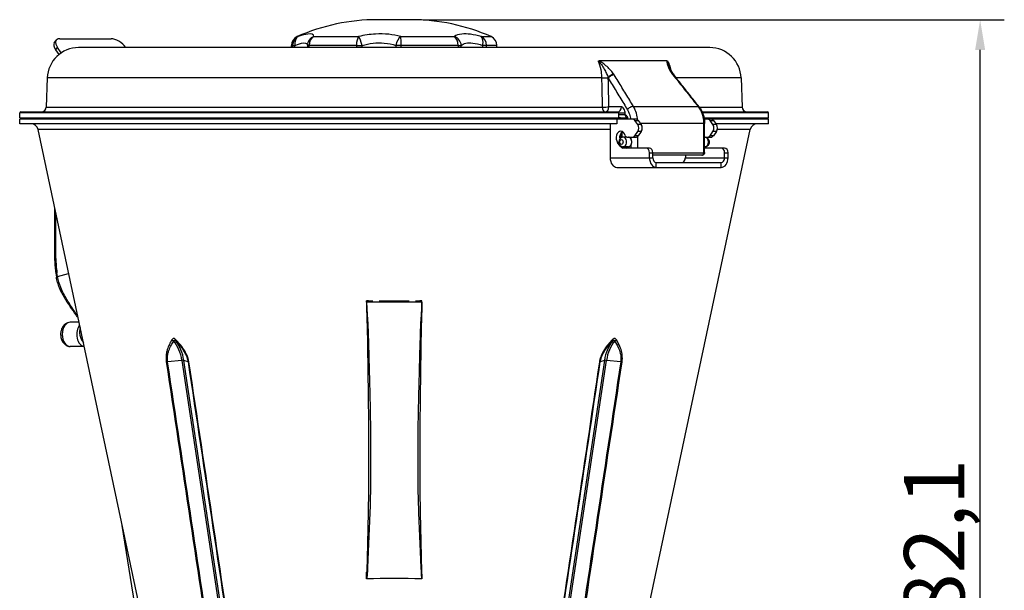
# Model space of a CAD drawing. Units: millimetres. Extents: x 474 to 1762, y 904 to 2844.
# Drawn here: x 1355 to 1762, y 2514 to 2750 of the extents above; entities that cross this region are included whole.
import ezdxf

# ---------------------------------------------------------------- set-up
doc = ezdxf.new("R2010")
doc.units = ezdxf.units.MM
doc.header["$LTSCALE"] = 5
doc.styles.add('3_5', font='isocpeur.ttf')
doc.dimstyles.new('Siemsen Cota', dxfattribs={"dimscale": 5, "dimtxt": 3.5, "dimasz": 2.5, "dimexe": 2, "dimexo": 1, "dimgap": 0.3, "dimtad": 1, "dimdec": 1, "dimrnd": 1e-08, "dimtxsty": '3_5', "dimcen": 0.09, "dimdle": 10, "dimclrd": 7, "dimclre": 7, "dimclrt": 7, "dimadec": 0, "dimazin": 2, "dimtfac": 0.714286, "dimtmove": 0, "dimatfit": 3, "dimfxl": 1, "dimtolj": 1, "dimtzin": 0, "dimlwd": -1, "dimlwe": -1, "dimarcsym": 0})

# ---------------------------------------------------------------- blocks, each defined once
blk = doc.blocks.new('*D15')
at = {"color": 7, "transparency": 16777216}
for p, q in [((1521.72, 2749.74), (1762.26, 2749.74)), ((1752.26, 2280.18), (1752.26, 2737.24)), ((1596.22, 2267.68), (1762.26, 2267.68))]:
    blk.add_line(p, q, dxfattribs=at)
for points in [[(1750.18, 2737.24), (1754.34, 2737.24), (1752.26, 2749.74)], [(1750.18, 2280.18), (1754.34, 2280.18), (1752.26, 2267.68)]]:
    blk.add_solid(points, dxfattribs=at)
at = {"layer": 'Defpoints', "color": 0, "transparency": 16777216}
for p in [(1516.72, 2749.74), (1752.26, 2749.74), (1591.22, 2267.68)]:
    blk.add_point(p, dxfattribs=at)
at = {"color": 7, "transparency": 16777216, "insert": (1720.76, 2482.81), "char_height": 17.5, "width": 51.8, "attachment_point": 1, "rotation": 90, "style": '3_5'}
blk.add_mtext('\\A1;{\\H1.42857x;482,1}', dxfattribs=at)

msp = doc.modelspace()

# ---------------------------------------------------------------- linework, layer by layer
for p, q in [((1516.72, 2749.74), (1502.72, 2749.74)), ((1469.61, 2742.76), (1470.05, 2742.76)), ((1476.45, 2742.76), (1495, 2742.76)), ((1512.48, 2742.76), (1534.68, 2742.76)), ((1545.76, 2742.76), (1549.84, 2742.76)), ((1369.03, 2740.13), (1369.78, 2741.19)), ((1371.36, 2741.84), (1392.57, 2741.84)), ((1467.69, 2739.1), (1467.22, 2739.1)), ((1467.22, 2738.21), (1467.22, 2739.1)), ((1467.69, 2739.1), (1468.67, 2739.1)), ((1467.69, 2739.1), (1467.69, 2738.21)), ((1468.67, 2738.21), (1468.67, 2739.1)), ((1474.47, 2739.1), (1473.79, 2739.1)), ((1473.79, 2739.1), (1473.79, 2738.21)), ((1474.47, 2738.21), (1474.47, 2739.1)), ((1494.12, 2739.1), (1474.47, 2739.1)), ((1494.12, 2739.1), (1496.42, 2739.1)), ((1494.12, 2739.1), (1494.12, 2738.21)), ((1496.42, 2738.21), (1496.42, 2739.1)), ((1512.65, 2739.1), (1510.4, 2739.1)), ((1510.4, 2739.1), (1510.4, 2738.21)), ((1512.65, 2738.21), (1512.65, 2739.1)), ((1536.16, 2739.1), (1512.65, 2739.1)), ((1536.16, 2739.1), (1537.47, 2739.1)), ((1536.16, 2739.1), (1536.16, 2738.21)), ((1537.47, 2738.21), (1537.47, 2739.1)), ((1546.34, 2739.1), (1546.34, 2738.21)), ((1547.9, 2739.1), (1546.34, 2739.1)), ((1547.9, 2738.21), (1547.9, 2739.1)), ((1552.22, 2739.1), (1547.9, 2739.1)), ((1552.22, 2738.21), (1552.22, 2739.1)), ((1369.57, 2737.24), (1370.32, 2738.3)), ((1369.57, 2737.24), (1370.94, 2735.31)), ((1371.92, 2736.04), (1370.32, 2738.3)), ((1640.33, 2738.21), (1379.12, 2738.21)), ((1398.61, 2738.3), (1398.67, 2738.21)), ((1622.64, 2732.72), (1594.53, 2732.72)), ((1366.13, 2725.67), (1365.71, 2713.59)), ((1595.57, 2725.67), (1366.13, 2725.67)), ((1653.32, 2725.67), (1626.44, 2725.67)), ((1653.32, 2725.67), (1653.74, 2713.59)), ((1354.72, 2709.16), (1354.72, 2711.16)), ((1602.51, 2711.16), (1354.72, 2711.16)), ((1355.22, 2711.66), (1602.18, 2711.66)), ((1365.71, 2713.59), (1595.82, 2713.59)), ((1603.77, 2713.66), (1598.6, 2713.66)), ((1602.51, 2711.16), (1605.29, 2711.16)), ((1602.51, 2711.16), (1602.51, 2710.51)), ((1602.51, 2710.51), (1605.29, 2710.51)), ((1605.29, 2710.51), (1605.29, 2711.16)), ((1608.76, 2713.87), (1635.48, 2713.87)), ((1636.02, 2713.59), (1653.74, 2713.59)), ((1637.18, 2711.66), (1664.22, 2711.66)), ((1664.72, 2711.16), (1637.4, 2711.16)), ((1664.72, 2709.16), (1664.72, 2711.16)), ((1354.72, 2709.16), (1602.67, 2709.16)), ((1601.85, 2708.66), (1354.72, 2708.66)), ((1354.72, 2706.66), (1354.72, 2708.66)), ((1601.85, 2706.66), (1354.72, 2706.66)), ((1599.13, 2706.66), (1599.13, 2692.66)), ((1608.33, 2708.66), (1601.85, 2708.66)), ((1601.85, 2708.66), (1601.85, 2706.66)), ((1601.85, 2706.66), (1601.85, 2706.66)), ((1609.75, 2708.66), (1608.33, 2708.66)), ((1609.33, 2708.07), (1610.75, 2708.07)), ((1610.57, 2706.32), (1609.33, 2708.07)), ((1611.99, 2706.32), (1610.57, 2706.32)), ((1610.75, 2708.07), (1611.99, 2706.32)), ((1637.8, 2706.8), (1611.65, 2706.8)), ((1637.8, 2706.8), (1637.8, 2694.66)), ((1638.23, 2706.8), (1637.8, 2706.8)), ((1637.99, 2709.16), (1664.72, 2709.16)), ((1639.45, 2708.66), (1638.08, 2708.66)), ((1638.23, 2694.87), (1638.23, 2706.8)), ((1640.86, 2708.66), (1639.45, 2708.66)), ((1640.45, 2708.07), (1641.86, 2708.07)), ((1641.68, 2706.32), (1640.45, 2708.07)), ((1664.72, 2708.66), (1640.86, 2708.66)), ((1643.1, 2706.32), (1641.68, 2706.32)), ((1641.86, 2708.07), (1643.1, 2706.32)), ((1664.72, 2706.66), (1642.86, 2706.66)), ((1664.72, 2706.66), (1664.72, 2708.66)), ((1599.13, 2704.28), (1362.35, 2704.28)), ((1443.56, 2322.2), (1362.35, 2704.28)), ((1575.89, 2322.2), (1657.1, 2704.28)), ((1603.66, 2700.92), (1603.66, 2702.92)), ((1604.07, 2701.1), (1604.07, 2703.32)), ((1609.33, 2701.75), (1610.57, 2703.5)), ((1611.99, 2703.5), (1610.57, 2703.5)), ((1611.99, 2703.5), (1610.75, 2701.75)), ((1640.45, 2701.75), (1641.68, 2703.5)), ((1643.1, 2703.5), (1641.68, 2703.5)), ((1643.1, 2703.5), (1641.86, 2701.75)), ((1657.1, 2704.28), (1643.44, 2704.28)), ((1602.17, 2698.93), (1602.78, 2698.93)), ((1603.23, 2697.44), (1602.17, 2698.93)), ((1606.04, 2701.16), (1604.48, 2701.16)), ((1606.04, 2701.16), (1608.33, 2701.16)), ((1607.73, 2701.16), (1607.73, 2700.35)), ((1607.73, 2697.97), (1607.73, 2696.66)), ((1608.33, 2701.16), (1609.75, 2701.16)), ((1610.75, 2701.75), (1609.33, 2701.75)), ((1610.55, 2696.66), (1610.55, 2701.51)), ((1638.23, 2701.16), (1639.45, 2701.16)), ((1639.45, 2701.16), (1640.86, 2701.16)), ((1641.86, 2701.75), (1640.45, 2701.75)), ((1603.6, 2697.44), (1603.23, 2697.44)), ((1613.98, 2696.66), (1604.43, 2696.66)), ((1606.74, 2697.16), (1604.48, 2697.16)), ((1605.11, 2696.92), (1605.04, 2697.16)), ((1615.39, 2696.66), (1613.98, 2696.66)), ((1615.39, 2692.66), (1615.39, 2694.66)), ((1615.39, 2694.66), (1616.8, 2694.66)), ((1616.8, 2692.66), (1616.8, 2694.66)), ((1616.8, 2694.66), (1637.8, 2694.66)), ((1637.8, 2694.66), (1637.81, 2694.66)), ((1638.42, 2697.16), (1638.23, 2697.16)), ((1645.09, 2696.66), (1638.23, 2696.66)), ((1646.5, 2696.66), (1645.09, 2696.66)), ((1646.5, 2694.66), (1647.92, 2694.66)), ((1646.5, 2692.66), (1646.5, 2694.66)), ((1647.92, 2692.66), (1647.92, 2694.66)), ((1599.13, 2692.66), (1615.39, 2692.66)), ((1615.39, 2692.66), (1616.8, 2692.66)), ((1637.01, 2693.66), (1616.8, 2693.66)), ((1618.22, 2690.66), (1645.09, 2690.66)), ((1618.22, 2688.66), (1618.22, 2690.66)), ((1630.24, 2693.66), (1630.24, 2692.66)), ((1630.24, 2692.66), (1646.5, 2692.66)), ((1637.02, 2693.66), (1637.01, 2693.66)), ((1645.09, 2688.66), (1645.09, 2690.66)), ((1646.5, 2692.66), (1647.92, 2692.66)), ((1601.95, 2688.66), (1618.22, 2688.66)), ((1618.22, 2688.66), (1645.09, 2688.66)), ((1369.18, 2672.12), (1369.18, 2651.01)), ((1369.69, 2651.01), (1369.69, 2669.76)), ((1369.69, 2651.01), (1369.18, 2651.01)), ((1370.4, 2643.49), (1370.15, 2645.08)), ((1369.67, 2644.85), (1369.92, 2643.25)), ((1370.4, 2643.49), (1374.99, 2644.79)), ((1498.22, 2632.86), (1498.22, 2633.38)), ((1509.01, 2632.86), (1498.22, 2632.86)), ((1498.22, 2632.86), (1498.22, 2631.66)), ((1510.44, 2632.86), (1509.01, 2632.86)), ((1521.22, 2632.86), (1510.44, 2632.86)), ((1521.22, 2632.86), (1521.22, 2633.38)), ((1521.22, 2631.66), (1521.22, 2632.86)), ((1379.29, 2624.57), (1375.67, 2624.57)), ((1381.42, 2614.57), (1375.67, 2614.57)), ((1421.84, 2608.81), (1415.96, 2608.19)), ((1421.84, 2608.81), (1461.54, 2344.71)), ((1462.36, 2344.71), (1422.67, 2608.81)), ((1424.41, 2608.19), (1422.67, 2608.81)), ((1596.78, 2608.81), (1557.09, 2344.71)), ((1557.91, 2344.71), (1597.61, 2608.81)), ((1596.78, 2608.81), (1595.04, 2608.19)), ((1603.49, 2608.19), (1597.61, 2608.81)), ((1420.37, 2394.19), (1397.16, 2540.51)), ((1498.22, 2519.84), (1498.22, 2521.26)), ((1498.22, 2519.84), (1498.31, 2519.84)), ((1498.22, 2518.65), (1498.22, 2519.84)), ((1521.14, 2519.84), (1521.22, 2519.84)), ((1521.22, 2519.84), (1521.22, 2521.26)), ((1521.22, 2519.84), (1521.22, 2518.65))]:
    msp.add_line(p, q)
for centre, radius, start, end in [((1502.72, 2667.74), 82, 90, 113.8188), ((1516.72, 2667.74), 82, 66.1812, 90), ((1471.22, 2739.1), 4, 113.8188, 180), ((1548.22, 2739.1), 4, 0, 66.1812), ((1379.12, 2725.21), 13, 90, 178), ((1640.33, 2725.21), 13, 2, 90), ((1355.22, 2711.16), 0.5, 90, 180), ((1363.71, 2713.66), 2, 270, 358), ((1655.74, 2713.66), 2, 182, 270), ((1664.22, 2711.16), 0.5, 0, 90), ((1355.22, 2709.16), 0.5, 180, 270), ((1359.41, 2703.66), 3, 12, 90), ((1660.03, 2703.66), 3, 90, 168), ((1664.22, 2709.16), 0.5, 270, 0)]:
    msp.add_arc(centre, radius, start, end)
for centre, major_axis, ratio, start_param, end_param in [((1471.64, 2739.1), (0, -4), 0.989108, 3.55731, 4.712389), ((1471.64, 2739.1), (-1.37, 3.76), 0.722938, 0.08614, 1.313292), ((1477.79, 2739.1), (-4, -0.14), 0.971601, 5.02017, 6.247321), ((1477.79, 2739.1), (0, 4), 0.829572, 0.415717, 1.570796), ((1495.59, 2739.1), (0, -4), 0.367084, 3.55731, 4.712389), ((1495.59, 2739.1), (-0.97, 3.88), 0.200739, 4.662496, 5.889648), ((1512.37, 2739.1), (-1.08, -3.85), 0.478661, 3.618317, 4.845469), ((1512.37, 2739.1), (0, 4), 0.068802, 4.712389, 5.867468), ((1533.67, 2739.1), (-2.47, 3.15), 0.923677, 4.085401, 5.312553), ((1533.67, 2739.1), (0, -4), 0.622024, 1.570796, 2.725875), ((1544.31, 2739.1), (0, 4), 0.898374, 4.712389, 5.867468), ((1544.31, 2739.1), (1.09, 3.85), 0.49294, 4.850722, 6.077874), ((1373.11, 2737.24), (-4.08, 2.89), 0.5, 0, 0.955317), ((1373.86, 2738.3), (-4.08, 2.89), 0.5, 5.667706, 7.238502), ((1395.07, 2738.3), (4.08, -2.89), 0.5, 0.955317, 2.526113), ((1599.8, 2725.73), (1.68, 1.09), 0.53822, 0.718889, 2.260247), ((1599.94, 2725.51), (-1.71, -1.04), 0.561012, 3.876434, 5.456943), ((1623.84, 2725.73), (1.59, 1.21), 0.458997, 0, 0.515682), ((1624.01, 2725.51), (1.57, 1.24), 0.43048, 0, 0.506823), ((1629.53, 2726.13), (-5.14, 4.22), 0.356524, 0.983982, 1.025857), ((1596.76, 2725.74), (2, 0.04), 0.02769, 4.071325, 5.574873), ((1597.02, 2713.66), (2, 0.04), 0.02769, 4.071285, 5.628392), ((1597.02, 2713.66), (0, -2), 0.597838, 4.747296, 6.283185), ((1597.02, 2713.66), (0, -2), 0.793353, 0, 1.570796), ((1602.18, 2713.66), (0, -2), 0.793353, 0, 1.570796), ((1607.89, 2712.45), (-1.71, -1.04), 0.561008, 3.877237, 5.456947), ((1634.37, 2712.45), (1.57, 1.24), 0.430476, 0, 0.506027), ((1602.37, 2709.16), (0, -0.5), 0.599649, 0, 1.570796), ((1608.33, 2706.66), (0, 2), 0.707107, 5.497787, 6.283185), ((1609.75, 2706.66), (0, 2), 0.707107, 5.497787, 6.283185), ((1609.57, 2704.91), (0, 2), 0.707107, 3.926991, 5.497787), ((1610.99, 2704.91), (0, -2), 0.707107, 0.785398, 2.356194), ((1639.45, 2706.66), (0, 2), 0.707107, 5.497787, 6.283185), ((1640.86, 2706.66), (0, 2), 0.707107, 5.497787, 6.283185), ((1640.68, 2704.91), (0, 2), 0.707107, 3.926991, 5.497787), ((1642.1, 2704.91), (0, -2), 0.707107, 0.785398, 2.356194), ((1603.55, 2700.88), (0, 2.75), 0.707107, 5.062023, 8.63938), ((1604.96, 2700.88), (0, 2.75), 0.707107, 0.372169, 1.785933), ((1604.48, 2699.16), (0, -2), 0.707107, 0, 3.141593), ((1606.04, 2702.16), (0, -1), 0.707107, 5.062023, 6.283185), ((1606.74, 2699.16), (0, 2), 0.614014, 5.347252, 6.283185), ((1606.74, 2699.16), (0, 2), 0.614014, 3.141593, 4.077526), ((1608.33, 2703.16), (0, -2), 0.707107, 0, 0.785398), ((1609.75, 2703.16), (0, -2), 0.707107, 0, 0.785398), ((1638.42, 2699.16), (0, 2), 0.707107, 3.141593, 6.283185), ((1639.45, 2703.16), (0, -2), 0.707107, 0, 0.785398), ((1640.86, 2703.16), (0, -2), 0.707107, 0, 0.785398), ((1604.43, 2698.91), (0, -2.25), 0.707107, 5.425469, 6.283185), ((1605.84, 2698.91), (0, -2.25), 0.707107, 5.603511, 6.283185), ((1613.98, 2694.66), (0, 2), 0.707107, 4.712389, 6.283185), ((1615.39, 2694.66), (0, 2), 0.707107, 4.712389, 6.283185), ((1637.01, 2694.66), (0, -1), 0.78573, 0, 1.570796), ((1637.02, 2694.66), (0, -1), 0.793353, 0, 1.570796), ((1636.23, 2695.66), (-1.99, 0.86), 0.25996, 2.598611, 3.253109), ((1645.09, 2694.66), (0, 2), 0.707107, 4.712389, 6.283185), ((1646.5, 2694.66), (0, 2), 0.707107, 4.712389, 6.283185), ((1601.95, 2692.66), (0, -4), 0.707107, 4.712389, 6.283185), ((1618.22, 2692.66), (0, -4), 0.707107, 4.712389, 6.283185), ((1618.22, 2692.66), (0, -2), 0.707107, 4.712389, 6.283185), ((1628.82, 2692.66), (0, -2), 0.707107, 0, 1.570796), ((1645.09, 2692.66), (0, -4), 0.707107, 0, 1.570796), ((1645.09, 2692.66), (0, -2), 0.707107, 0, 1.570796), ((1390.96, 2651.01), (0, 28.5), 0.746365, 1.570796, 1.780236), ((1371.15, 2645.08), (-1.48, -0.24), 0.138373, 5.429641, 6.283185), ((1371.4, 2643.49), (-1.48, -0.24), 0.138373, 5.429641, 6.283185), ((1499.02, 2633.38), (-0.8, 0), 0.104528, 4.640175, 6.283185), ((1509.72, 2648.84), (-147.5, 0), 0.104528, 1.498583, 1.511277), ((1509.72, 2636.66), (-31.44, 0), 0.104528, 1.372231, 1.769362), ((1509.72, 2648.84), (-147.5, 0), 0.104528, 1.630315, 1.64301), ((1520.42, 2633.38), (0.8, 0), 0.104528, 0, 1.64301), ((1375.67, 2619.57), (0, -5), 0.665536, 3.141593, 6.283185), ((1381.64, 2619.57), (0, -5), 0.665536, 3.826876, 6.216176), ((1382.54, 2619.57), (1.22, -4.43), 0.637656, 3.860454, 5.378047), ((1418.59, 2617.61), (-1.02, 0.63), 0.621416, 1.064856, 1.867207), ((1411.69, 2605.76), (0, -14.68), 0.707107, 1.780236, 2.424374), ((1420.23, 2617.61), (-0.878, -0.818), 0.411601, 5.410894, 6.213245), ((1412.51, 2605.76), (0, 14.68), 0.707107, 4.921828, 5.565966), ((1606.93, 2605.76), (0, -14.68), 0.707107, 3.858812, 4.502949), ((1607.76, 2605.76), (0, 14.68), 0.707107, 0.717219, 1.361357), ((1599.21, 2617.61), (0.878, -0.818), 0.411601, 0.06994, 0.872292), ((1600.86, 2617.61), (-1.02, -0.63), 0.621416, 1.274385, 2.076737), ((1421.53, 2608.59), (1.19, 0.18), 0.147016, 0.268206, 1.280497), ((1597.92, 2608.59), (-1.19, 0.18), 0.147016, 5.002688, 6.014979), ((1416.28, 2608.41), (-1.19, -0.18), 0.146868, 0.723264, 1.280423), ((1425.55, 2608.41), (-1.19, -0.18), 0.147515, 0.268227, 0.825386), ((1593.9, 2608.41), (1.19, -0.18), 0.147515, 5.4578, 6.014958), ((1603.17, 2608.41), (1.19, -0.18), 0.146868, 5.002763, 5.559921), ((1499.02, 2521.26), (-0.8, 0), 0.104528, 5.638828, 6.283185), ((1520.42, 2521.26), (0.8, 0), 0.104528, 0, 0.644357)]:
    msp.add_ellipse(centre, major_axis=major_axis, ratio=ratio, start_param=start_param, end_param=end_param)
msp.add_ellipse((1603.77, 2699.16), major_axis=(0, -1), ratio=0.707107)
for points, knots in [([(1476.45, 2742.76), (1476.43, 2743.64), (1475.59, 2744.01), (1473.99, 2743.81), (1472.95, 2743.69), (1471.6, 2743.33), (1470.05, 2742.76)], [-3.368499, -3.368499, -3.368499, -3.368499, -2.303938, -2.303938, -2.303938, -1.618766, -1.618766, -1.618766, -1.618766]), ([(1512.48, 2742.76), (1509.35, 2743.64), (1505.71, 2744.01), (1502.03, 2743.81), (1499.66, 2743.69), (1497.27, 2743.33), (1495, 2742.76)], [-3.360407, -3.360407, -3.360407, -3.360407, -2.295843, -2.295843, -2.295843, -1.610674, -1.610674, -1.610674, -1.610674]), ([(1545.76, 2742.76), (1542.65, 2743.64), (1539.84, 2744.01), (1537.77, 2743.81), (1536.43, 2743.69), (1535.39, 2743.33), (1534.68, 2742.76)], [-4.557866, -4.557866, -4.557866, -4.557866, -3.493304, -3.493304, -3.493304, -2.808133, -2.808133, -2.808133, -2.808133]), ([(1468.67, 2739.1), (1470.7, 2739.99), (1472.27, 2740.33), (1473.09, 2740.06), (1473.54, 2739.92), (1473.77, 2739.59), (1473.79, 2739.1)], [1.618766, 1.618766, 1.618766, 1.618766, 2.744522, 2.744522, 2.744522, 3.368499, 3.368499, 3.368499, 3.368499]), ([(1496.42, 2739.1), (1499.4, 2739.99), (1502.63, 2740.33), (1505.65, 2740.06), (1507.33, 2739.92), (1508.93, 2739.59), (1510.4, 2739.1)], [1.610674, 1.610674, 1.610674, 1.610674, 2.736432, 2.736432, 2.736432, 3.360407, 3.360407, 3.360407, 3.360407]), ([(1537.47, 2739.1), (1538.42, 2739.99), (1540.09, 2740.33), (1542.29, 2740.06), (1543.51, 2739.92), (1544.89, 2739.59), (1546.34, 2739.1)], [2.808133, 2.808133, 2.808133, 2.808133, 3.933889, 3.933889, 3.933889, 4.557866, 4.557866, 4.557866, 4.557866]), ([(1594.18, 2732.57), (1594.18, 2732.57), (1594.18, 2732.57), (1594.19, 2732.59), (1594.21, 2732.61), (1594.24, 2732.65), (1594.27, 2732.66), (1594.35, 2732.71), (1594.43, 2732.72), (1594.53, 2732.72)], [-0.00022844, -0.00022844, -0.00022844, -0.00022844, 0, 0, 0.011679, 0.011679, 0.02389919, 0.02389919, 0.05256831, 0.05256831, 0.05256831, 0.05256831]), ([(1594.18, 2732.57), (1594.27, 2732.35), (1594.36, 2732.13), (1594.86, 2730.75), (1595.17, 2729.49), (1595.48, 2727.35), (1595.55, 2726.51), (1595.57, 2725.67)], [-0.8440704, -0.8440704, -0.8440704, -0.8440704, -0.7545118, -0.7545118, -0.2901968, -0.2901968, 0, 0, 0, 0]), ([(1594.18, 2732.57), (1594.24, 2732.57), (1594.33, 2732.51), (1594.62, 2732.28), (1594.82, 2732.04), (1595.18, 2731.6), (1595.33, 2731.39), (1595.9, 2730.59), (1596.29, 2729.96), (1596.64, 2729.34), (1596.99, 2728.72), (1597.31, 2728.1), (1597.86, 2726.89), (1598.1, 2726.3), (1598.28, 2725.73)], [-0.9320999, -0.9320999, -0.9320999, -0.9320999, -0.8840509, -0.8840509, -0.7824429, -0.7824429, -0.6990749, -0.6990749, -0.46605, -0.46605, -0.46605, -0.233025, -0.233025, 0, 0, 0, 0]), ([(1600.68, 2727.14), (1600.32, 2727.69), (1599.88, 2728.24), (1598.91, 2729.31), (1598.38, 2729.83), (1597.82, 2730.33), (1597.26, 2730.83), (1596.66, 2731.32), (1595.82, 2731.94), (1595.59, 2732.1), (1595.1, 2732.43), (1594.82, 2732.6), (1594.53, 2732.72)], [0, 0, 0, 0, 0.233025, 0.233025, 0.46605, 0.46605, 0.46605, 0.6990749, 0.6990749, 0.7824429, 0.7824429, 0.8771403, 0.8771403, 0.8771403, 0.8771403]), ([(1622.64, 2732.72), (1622.58, 2732.6), (1622.58, 2732.43), (1622.61, 2732.1), (1622.64, 2731.94), (1622.78, 2731.32), (1622.94, 2730.83), (1623.14, 2730.33), (1623.34, 2729.83), (1623.58, 2729.31), (1624.18, 2728.24), (1624.53, 2727.69), (1624.95, 2727.14)], [0.0549597, 0.0549597, 0.0549597, 0.0549597, 0.149657, 0.149657, 0.233025, 0.233025, 0.46605, 0.46605, 0.46605, 0.6990749, 0.6990749, 0.9320999, 0.9320999, 0.9320999, 0.9320999]), ([(1622.64, 2732.72), (1622.71, 2732.72), (1622.79, 2732.71), (1622.89, 2732.66), (1622.92, 2732.65), (1622.98, 2732.61), (1623.01, 2732.59), (1623.04, 2732.57), (1623.04, 2732.57), (1623.04, 2732.57)], [0, 0, 0, 0, 0.03833595, 0.03833595, 0.05467663, 0.05467663, 0.07029364, 0.07029364, 0.0705991, 0.0705991, 0.0705991, 0.0705991]), ([(1623.66, 2730.27), (1623.56, 2730.58), (1623.46, 2730.88), (1623.29, 2731.39), (1623.22, 2731.6), (1623.07, 2732.04), (1623, 2732.28), (1622.98, 2732.51), (1622.99, 2732.57), (1623.04, 2732.57)], [-0.3495411, -0.3495411, -0.3495411, -0.3495411, -0.233025, -0.233025, -0.149657, -0.149657, -0.0480491, -0.0480491, 0, 0, 0, 0]), ([(1624.55, 2728.26), (1624.4, 2729.05), (1624.19, 2729.83), (1623.68, 2731.26), (1623.38, 2731.93), (1623.04, 2732.57)], [0.3006598, 0.3006598, 0.3006598, 0.3006598, 0.5803925, 0.5803925, 0.8440704, 0.8440704, 0.8440704, 0.8440704]), ([(1600.82, 2726.92), (1600.79, 2726.96), (1600.77, 2727), (1600.72, 2727.07), (1600.7, 2727.11), (1600.68, 2727.14)], [0, 0, 0, 0, 0.0156923, 0.0156923, 0.0313846, 0.0313846, 0.0313846, 0.0313846]), ([(1608.76, 2713.87), (1608.24, 2714.72), (1607.73, 2715.57), (1607.21, 2716.42), (1606.14, 2718.17), (1605.08, 2719.92), (1602.95, 2723.42), (1601.88, 2725.17), (1600.82, 2726.92)], [-1.84624, -1.84624, -1.84624, -1.84624, -1.485409, -1.485409, -1.485409, -0.742705, -0.742705, 0, 0, 0, 0]), ([(1623.66, 2730.27), (1623.72, 2730.07), (1623.8, 2729.87), (1623.97, 2729.45), (1624.06, 2729.23), (1624.27, 2728.79), (1624.39, 2728.57), (1624.64, 2728.11), (1624.78, 2727.88), (1625.08, 2727.41), (1625.25, 2727.18), (1625.43, 2726.94)], [0.3495411, 0.3495411, 0.3495411, 0.3495411, 0.4660529, 0.4660529, 0.5825646, 0.5825646, 0.6990764, 0.6990764, 0.8155882, 0.8155882, 0.9320999, 0.9320999, 0.9320999, 0.9320999]), ([(1624.95, 2727.14), (1624.98, 2727.11), (1625, 2727.07), (1625.06, 2727), (1625.09, 2726.96), (1625.12, 2726.92)], [0, 0, 0, 0, 0.0156923, 0.0156923, 0.0313846, 0.0313846, 0.0313846, 0.0313846]), ([(1625.12, 2726.92), (1626.51, 2725.17), (1627.9, 2723.42), (1630.68, 2719.92), (1632.07, 2718.17), (1633.45, 2716.42), (1634.13, 2715.57), (1634.8, 2714.72), (1635.48, 2713.87)], [-2.970818, -2.970818, -2.970818, -2.970818, -2.228114, -2.228114, -1.485409, -1.485409, -1.485409, -1.124578, -1.124578, -1.124578, -1.124578]), ([(1635.93, 2713.7), (1635.24, 2714.57), (1634.55, 2715.44), (1633.17, 2717.18), (1632.48, 2718.05), (1631.1, 2719.79), (1630.41, 2720.66), (1629.03, 2722.4), (1628.34, 2723.27), (1626.96, 2725.01), (1626.27, 2725.88), (1625.58, 2726.75)], [1.124578, 1.124578, 1.124578, 1.124578, 1.493826, 1.493826, 1.863074, 1.863074, 2.232322, 2.232322, 2.60157, 2.60157, 2.970818, 2.970818, 2.970818, 2.970818]), ([(1595.57, 2725.67), (1595.61, 2723.65), (1595.65, 2721.64), (1595.74, 2717.62), (1595.78, 2715.6), (1595.82, 2713.59)], [-1.208508, -1.208508, -1.208508, -1.208508, -0.604254, -0.604254, 0, 0, 0, 0]), ([(1598.28, 2725.73), (1598.29, 2725.7), (1598.31, 2725.66), (1598.33, 2725.58), (1598.34, 2725.55), (1598.35, 2725.51)], [-0.0313846, -0.0313846, -0.0313846, -0.0313846, -0.0156923, -0.0156923, 0, 0, 0, 0]), ([(1598.35, 2725.51), (1599.42, 2723.76), (1600.48, 2722.01), (1602.62, 2718.51), (1603.68, 2716.76), (1604.75, 2715.01), (1605.27, 2714.15), (1605.78, 2713.3), (1606.3, 2712.45)], [0, 0, 0, 0, 0.742705, 0.742705, 1.485409, 1.485409, 1.485409, 1.84624, 1.84624, 1.84624, 1.84624]), ([(1598.6, 2713.66), (1598.56, 2715.67), (1598.52, 2717.69), (1598.44, 2721.64), (1598.39, 2723.57), (1598.35, 2725.51)], [0, 0, 0, 0, 0.604254, 0.604254, 1.185556, 1.185556, 1.185556, 1.185556]), ([(1602.18, 2711.66), (1602.22, 2711.66), (1602.25, 2711.65), (1602.33, 2711.61), (1602.38, 2711.57), (1602.45, 2711.46), (1602.48, 2711.39), (1602.5, 2711.26), (1602.51, 2711.21), (1602.51, 2711.16)], [0, 0, 0, 0, 0.0750126, 0.0750126, 0.1950327, 0.1950327, 0.314567, 0.314567, 0.3907034, 0.3907034, 0.3907034, 0.3907034]), ([(1602.51, 2710.51), (1602.51, 2710.24), (1602.53, 2709.96), (1602.6, 2709.51), (1602.63, 2709.33), (1602.67, 2709.16)], [-0.6967046, -0.6967046, -0.6967046, -0.6967046, -0.613433, -0.613433, -0.5600059, -0.5600059, -0.5600059, -0.5600059]), ([(1605.29, 2711.16), (1605.29, 2711.41), (1605.27, 2711.67), (1605.15, 2712.29), (1605.02, 2712.65), (1604.67, 2713.21), (1604.46, 2713.43), (1604.08, 2713.62), (1603.92, 2713.66), (1603.77, 2713.66)], [-0.3907034, -0.3907034, -0.3907034, -0.3907034, -0.314567, -0.314567, -0.1950327, -0.1950327, -0.0750126, -0.0750126, 0, 0, 0, 0]), ([(1606.61, 2708.66), (1606.52, 2708.98), (1606.39, 2709.28), (1606.01, 2709.96), (1605.71, 2710.28), (1605.36, 2710.48), (1605.32, 2710.5), (1605.29, 2710.51)], [0.6395909, 0.6395909, 0.6395909, 0.6395909, 0.745427, 0.745427, 0.9149221, 0.9149221, 0.9314667, 0.9314667, 0.9314667, 0.9314667]), ([(1605.94, 2708.97), (1605.91, 2709.04), (1605.88, 2709.09), (1605.64, 2709.53), (1605.5, 2709.79), (1605.35, 2710.21), (1605.32, 2710.36), (1605.29, 2710.51)], [0.461188, 0.461188, 0.461188, 0.461188, 0.4801983, 0.4801983, 0.613433, 0.613433, 0.6967046, 0.6967046, 0.6967046, 0.6967046]), ([(1606.3, 2712.45), (1606.52, 2712.09), (1606.73, 2711.68), (1607.18, 2710.56), (1607.4, 2709.8), (1607.56, 2708.89), (1607.58, 2708.77), (1607.59, 2708.66)], [0, 0, 0, 0, 0.1547967, 0.1547967, 0.4024715, 0.4024715, 0.4376077, 0.4376077, 0.4376077, 0.4376077]), ([(1610.47, 2708.38), (1610.44, 2708.77), (1610.38, 2709.17), (1610.14, 2710.55), (1609.87, 2711.5), (1609.29, 2712.91), (1609.04, 2713.41), (1608.76, 2713.87)], [-0.4981133, -0.4981133, -0.4981133, -0.4981133, -0.4024715, -0.4024715, -0.1547967, -0.1547967, 0, 0, 0, 0]), ([(1635.48, 2713.87), (1635.84, 2713.41), (1636.17, 2712.91), (1636.92, 2711.5), (1637.26, 2710.55), (1637.69, 2708.66), (1637.8, 2707.72), (1637.8, 2706.8)], [-0.6242967, -0.6242967, -0.6242967, -0.6242967, -0.4694959, -0.4694959, -0.2218145, -0.2218145, 0, 0, 0, 0]), ([(1635.93, 2713.7), (1636.23, 2713.32), (1636.5, 2712.92), (1636.99, 2712.08), (1637.21, 2711.63), (1637.57, 2710.72), (1637.73, 2710.25), (1637.98, 2709.29), (1638.07, 2708.8), (1638.2, 2707.8), (1638.23, 2707.3), (1638.23, 2706.8)], [-0.6242967, -0.6242967, -0.6242967, -0.6242967, -0.4994374, -0.4994374, -0.374578, -0.374578, -0.2497187, -0.2497187, -0.1248593, -0.1248593, 0, 0, 0, 0]), ([(1605.94, 2708.97), (1605.84, 2708.96), (1605.65, 2708.96), (1605.13, 2708.97), (1604.84, 2708.99), (1604.26, 2709.02), (1603.98, 2709.05), (1603.47, 2709.09), (1603.25, 2709.11), (1602.91, 2709.14), (1602.78, 2709.15), (1602.67, 2709.16)], [-0.4885993, -0.4885993, -0.4885993, -0.4885993, -0.354691, -0.354691, -0.2378279, -0.2378279, -0.1369872, -0.1369872, -0.0526874, -0.0526874, 0, 0, 0, 0]), ([(1605.94, 2708.97), (1605.93, 2708.93), (1605.91, 2708.88), (1605.89, 2708.79), (1605.88, 2708.75), (1605.87, 2708.69), (1605.87, 2708.68), (1605.86, 2708.66), (1605.85, 2708.66), (1605.85, 2708.66)], [-0.1446584, -0.1446584, -0.1446584, -0.1446584, -0.1043162, -0.1043162, -0.0579535, -0.0579535, -0.0222898, -0.0222898, 0, 0, 0, 0]), ([(1606.03, 2708.66), (1606.02, 2708.68), (1606.01, 2708.71), (1605.97, 2708.81), (1605.95, 2708.89), (1605.94, 2708.97)], [0.08742745, 0.08742745, 0.08742745, 0.08742745, 0.10431623, 0.10431623, 0.14465836, 0.14465836, 0.14465836, 0.14465836]), ([(1604.48, 2701.16), (1604.31, 2701.16), (1604.14, 2701.13), (1603.82, 2701.02), (1603.67, 2700.94), (1603.39, 2700.73), (1603.27, 2700.59), (1603.05, 2700.28), (1602.96, 2700.1), (1602.82, 2699.71), (1602.78, 2699.49), (1602.76, 2699.05), (1602.78, 2698.83), (1602.88, 2698.4), (1602.96, 2698.19), (1603.19, 2697.81), (1603.33, 2697.64), (1603.66, 2697.38), (1603.84, 2697.29), (1604.17, 2697.18), (1604.32, 2697.16), (1604.48, 2697.16)], [0.923728, 0.923728, 0.923728, 0.923728, 1.162242, 1.162242, 1.414001, 1.414001, 1.703686, 1.703686, 2.046027, 2.046027, 2.426138, 2.426138, 2.816456, 2.816456, 3.202395, 3.202395, 3.5572, 3.5572, 3.850153, 3.850153, 4.065321, 4.065321, 4.065321, 4.065321]), ([(1607.73, 2700.35), (1607.78, 2700.23), (1607.83, 2700.1), (1607.95, 2699.7), (1607.99, 2699.42), (1607.99, 2698.9), (1607.95, 2698.62), (1607.83, 2698.22), (1607.78, 2698.09), (1607.73, 2697.97)], [1.1535894, 1.1535894, 1.1535894, 1.1535894, 1.1964845, 1.1964845, 1.2755381, 1.2755381, 1.3545918, 1.3545918, 1.3974869, 1.3974869, 1.3974869, 1.3974869]), ([(1638.42, 2701.16), (1638.59, 2701.16), (1638.75, 2701.13), (1639.07, 2701.02), (1639.22, 2700.94), (1639.5, 2700.73), (1639.63, 2700.59), (1639.85, 2700.28), (1639.94, 2700.1), (1640.07, 2699.71), (1640.11, 2699.49), (1640.13, 2699.05), (1640.11, 2698.83), (1640.01, 2698.4), (1639.93, 2698.19), (1639.7, 2697.81), (1639.56, 2697.64), (1639.23, 2697.38), (1639.06, 2697.29), (1638.72, 2697.18), (1638.57, 2697.16), (1638.42, 2697.16)], [5.359457, 5.359457, 5.359457, 5.359457, 5.597971, 5.597971, 5.849731, 5.849731, 6.139416, 6.139416, 6.481757, 6.481757, 6.861868, 6.861868, 7.252185, 7.252185, 7.638125, 7.638125, 7.992929, 7.992929, 8.285882, 8.285882, 8.50105, 8.50105, 8.50105, 8.50105]), ([(1638.23, 2694.87), (1638.23, 2694.77), (1638.22, 2694.66), (1638.15, 2694.42), (1638.1, 2694.3), (1637.95, 2694.07), (1637.85, 2693.97), (1637.65, 2693.82), (1637.54, 2693.76), (1637.31, 2693.68), (1637.19, 2693.67), (1637.07, 2693.66), (1637.04, 2693.66), (1637.02, 2693.66)], [-0.6544985, -0.6544985, -0.6544985, -0.6544985, -0.5235988, -0.5235988, -0.3926991, -0.3926991, -0.2764363, -0.2764363, -0.1614914, -0.1614914, -0.0305917, -0.0305917, 0, 0, 0, 0]), ([(1369.18, 2651.01), (1369.18, 2650.59), (1369.19, 2650.18), (1369.22, 2649.35), (1369.24, 2648.94), (1369.29, 2648.12), (1369.32, 2647.71), (1369.4, 2646.89), (1369.44, 2646.48), (1369.55, 2645.66), (1369.6, 2645.25), (1369.67, 2644.85)], [6.2831853, 6.2831853, 6.2831853, 6.2831853, 6.3250732, 6.3250732, 6.3669611, 6.3669611, 6.408849, 6.408849, 6.4507369, 6.4507369, 6.4926248, 6.4926248, 6.4926248, 6.4926248]), ([(1378.91, 2626.39), (1378.63, 2626.81), (1378.34, 2627.22), (1377.25, 2628.81), (1376.43, 2629.96), (1374.8, 2632.34), (1373.99, 2633.55), (1372.49, 2636.08), (1371.79, 2637.4), (1370.91, 2639.52), (1370.65, 2640.25), (1370.22, 2641.73), (1370.04, 2642.49), (1369.92, 2643.25)], [1.329664, 1.329664, 1.329664, 1.329664, 1.480586, 1.480586, 1.907786, 1.907786, 2.334985, 2.334985, 2.762185, 2.762185, 2.975784, 2.975784, 3.189384, 3.189384, 3.189384, 3.189384]), ([(1378.74, 2627.16), (1378.26, 2627.9), (1377.77, 2628.63), (1376.3, 2630.81), (1375.29, 2632.29), (1373.36, 2635.44), (1372.44, 2637.11), (1371.11, 2640.38), (1370.65, 2641.92), (1370.4, 2643.49)], [1.411653, 1.411653, 1.411653, 1.411653, 1.675429, 1.675429, 2.20343, 2.20343, 2.751655, 2.751655, 3.189384, 3.189384, 3.189384, 3.189384]), ([(1498.22, 2632.86), (1498.24, 2632.82), (1498.25, 2632.74), (1498.27, 2632.61), (1498.28, 2632.49), (1498.29, 2632.33), (1498.31, 2632.12), (1498.32, 2631.92), (1498.33, 2631.67), (1498.35, 2631.39), (1498.39, 2630.65), (1498.43, 2629.96), (1498.47, 2629.24), (1498.51, 2628.53), (1498.55, 2627.82), (1498.6, 2627.11), (1498.64, 2626.41), (1498.69, 2625.74), (1498.74, 2625.01), (1498.77, 2624.49), (1498.81, 2623.81), (1498.84, 2622.97), (1498.88, 2622.15), (1498.92, 2621.19), (1498.95, 2620.13), (1499.03, 2618), (1499.1, 2615.4), (1499.18, 2612.61), (1499.21, 2611.19), (1499.25, 2609.67), (1499.29, 2608.17), (1499.32, 2606.69), (1499.36, 2605.24), (1499.4, 2603.96), (1499.46, 2601.58), (1499.52, 2599.31), (1499.58, 2597.11), (1499.66, 2593.88), (1499.73, 2590.83), (1499.79, 2587.83), (1499.85, 2584.91), (1499.89, 2582.02), (1499.92, 2578.96), (1499.96, 2574.81), (1499.97, 2570.65), (1499.97, 2566.5), (1499.97, 2562.35), (1499.95, 2558.2), (1499.88, 2554.06), (1499.8, 2549.87), (1499.67, 2545.99), (1499.5, 2541.9), (1499.41, 2539.87), (1499.32, 2537.81), (1499.23, 2535.68), (1499.14, 2533.6), (1499.05, 2531.47), (1498.96, 2529.31), (1498.91, 2528.12), (1498.86, 2526.91), (1498.81, 2525.79), (1498.77, 2524.69), (1498.72, 2523.69), (1498.68, 2522.82), (1498.59, 2521.08), (1498.51, 2519.81), (1498.43, 2519.1), (1498.36, 2518.39), (1498.29, 2518.25), (1498.22, 2518.65)], [0, 0, 0, 0, 0.013579, 0.013579, 0.013579, 0.027158, 0.027158, 0.027158, 0.040737, 0.040737, 0.040737, 0.077153, 0.077153, 0.077153, 0.113569, 0.113569, 0.113569, 0.149985, 0.149985, 0.149985, 0.176071, 0.176071, 0.176071, 0.201528, 0.201528, 0.201528, 0.253071, 0.253071, 0.253071, 0.279158, 0.279158, 0.279158, 0.304614, 0.304614, 0.304614, 0.351581, 0.351581, 0.351581, 0.42061, 0.42061, 0.42061, 0.487973, 0.487973, 0.487973, 0.579652, 0.579652, 0.579652, 0.671331, 0.671331, 0.671331, 0.76413, 0.76413, 0.76413, 0.809963, 0.809963, 0.809963, 0.85469, 0.85469, 0.85469, 0.879204, 0.879204, 0.879204, 0.903127, 0.903127, 0.903127, 0.951563, 0.951563, 0.951563, 1, 1, 1, 1]), ([(1521.22, 2632.86), (1521.21, 2632.82), (1521.2, 2632.74), (1521.18, 2632.61), (1521.17, 2632.49), (1521.16, 2632.33), (1521.14, 2632.12), (1521.13, 2631.92), (1521.11, 2631.67), (1521.1, 2631.39), (1521.06, 2630.65), (1521.02, 2629.96), (1520.98, 2629.24), (1520.94, 2628.53), (1520.9, 2627.82), (1520.85, 2627.11), (1520.81, 2626.41), (1520.76, 2625.74), (1520.71, 2625.01), (1520.68, 2624.49), (1520.64, 2623.81), (1520.6, 2622.97), (1520.57, 2622.15), (1520.53, 2621.19), (1520.5, 2620.13), (1520.42, 2618), (1520.35, 2615.4), (1520.27, 2612.61), (1520.23, 2611.19), (1520.2, 2609.67), (1520.16, 2608.17), (1520.12, 2606.69), (1520.09, 2605.24), (1520.05, 2603.96), (1519.99, 2601.58), (1519.93, 2599.31), (1519.87, 2597.11), (1519.79, 2593.88), (1519.71, 2590.83), (1519.66, 2587.83), (1519.6, 2584.91), (1519.56, 2582.02), (1519.53, 2578.96), (1519.49, 2574.81), (1519.48, 2570.65), (1519.48, 2566.5), (1519.48, 2562.35), (1519.49, 2558.2), (1519.57, 2554.06), (1519.65, 2549.87), (1519.78, 2545.99), (1519.95, 2541.9), (1520.03, 2539.87), (1520.12, 2537.81), (1520.22, 2535.68), (1520.31, 2533.6), (1520.4, 2531.47), (1520.49, 2529.31), (1520.54, 2528.12), (1520.59, 2526.91), (1520.64, 2525.79), (1520.68, 2524.69), (1520.73, 2523.69), (1520.77, 2522.82), (1520.86, 2521.08), (1520.94, 2519.81), (1521.01, 2519.1), (1521.09, 2518.39), (1521.16, 2518.25), (1521.22, 2518.65)], [0, 0, 0, 0, 0.013579, 0.013579, 0.013579, 0.027158, 0.027158, 0.027158, 0.040737, 0.040737, 0.040737, 0.077153, 0.077153, 0.077153, 0.113569, 0.113569, 0.113569, 0.149985, 0.149985, 0.149985, 0.176071, 0.176071, 0.176071, 0.201528, 0.201528, 0.201528, 0.253071, 0.253071, 0.253071, 0.279158, 0.279158, 0.279158, 0.304614, 0.304614, 0.304614, 0.351581, 0.351581, 0.351581, 0.42061, 0.42061, 0.42061, 0.487973, 0.487973, 0.487973, 0.579652, 0.579652, 0.579652, 0.671331, 0.671331, 0.671331, 0.76413, 0.76413, 0.76413, 0.809963, 0.809963, 0.809963, 0.85469, 0.85469, 0.85469, 0.879204, 0.879204, 0.879204, 0.903127, 0.903127, 0.903127, 0.951563, 0.951563, 0.951563, 1, 1, 1, 1]), ([(1498.22, 2631.66), (1498.23, 2631.63), (1498.24, 2631.56), (1498.25, 2631.45), (1498.25, 2631.34), (1498.26, 2631.2), (1498.27, 2631.01), (1498.27, 2630.83), (1498.28, 2630.61), (1498.29, 2630.35), (1498.31, 2629.64), (1498.33, 2628.92), (1498.35, 2628.21), (1498.37, 2627.5), (1498.39, 2626.8), (1498.42, 2626.1), (1498.44, 2625.4), (1498.46, 2624.71), (1498.49, 2624.02), (1498.51, 2623.52), (1498.52, 2622.88), (1498.54, 2622.1), (1498.56, 2621.35), (1498.58, 2620.45), (1498.6, 2619.46), (1498.64, 2617.46), (1498.68, 2615.01), (1498.71, 2612.36), (1498.73, 2611.02), (1498.75, 2609.6), (1498.77, 2608.17), (1498.79, 2606.78), (1498.81, 2605.4), (1498.83, 2604.15), (1498.86, 2601.83), (1498.89, 2599.57), (1498.92, 2597.37), (1498.96, 2594.15), (1499, 2591.06), (1499.03, 2588.02), (1499.06, 2585.05), (1499.08, 2582.12), (1499.1, 2579.06), (1499.12, 2574.9), (1499.12, 2570.74), (1499.12, 2566.59), (1499.12, 2562.44), (1499.12, 2558.29), (1499.08, 2554.17), (1499.04, 2549.99), (1498.97, 2546.07), (1498.88, 2541.97), (1498.84, 2539.94), (1498.79, 2537.88), (1498.74, 2535.78), (1498.7, 2533.74), (1498.65, 2531.65), (1498.6, 2529.57), (1498.58, 2528.43), (1498.55, 2527.31), (1498.53, 2526.28), (1498.5, 2525.27), (1498.48, 2524.36), (1498.46, 2523.57), (1498.41, 2521.96), (1498.37, 2520.81), (1498.33, 2520.18), (1498.29, 2519.55), (1498.26, 2519.44), (1498.22, 2519.84)], [0, 0, 0, 0, 0.013579, 0.013579, 0.013579, 0.027158, 0.027158, 0.027158, 0.040737, 0.040737, 0.040737, 0.077153, 0.077153, 0.077153, 0.113569, 0.113569, 0.113569, 0.149985, 0.149985, 0.149985, 0.176071, 0.176071, 0.176071, 0.201528, 0.201528, 0.201528, 0.253071, 0.253071, 0.253071, 0.279158, 0.279158, 0.279158, 0.304614, 0.304614, 0.304614, 0.351581, 0.351581, 0.351581, 0.42061, 0.42061, 0.42061, 0.487973, 0.487973, 0.487973, 0.579652, 0.579652, 0.579652, 0.671331, 0.671331, 0.671331, 0.76413, 0.76413, 0.76413, 0.809963, 0.809963, 0.809963, 0.85469, 0.85469, 0.85469, 0.879204, 0.879204, 0.879204, 0.903127, 0.903127, 0.903127, 0.951563, 0.951563, 0.951563, 1, 1, 1, 1]), ([(1521.22, 2631.66), (1521.22, 2631.63), (1521.21, 2631.56), (1521.2, 2631.45), (1521.2, 2631.34), (1521.19, 2631.2), (1521.18, 2631.01), (1521.17, 2630.83), (1521.17, 2630.61), (1521.16, 2630.35), (1521.14, 2629.64), (1521.12, 2628.92), (1521.1, 2628.21), (1521.08, 2627.5), (1521.06, 2626.8), (1521.03, 2626.1), (1521.01, 2625.4), (1520.98, 2624.71), (1520.96, 2624.02), (1520.94, 2623.52), (1520.92, 2622.88), (1520.9, 2622.1), (1520.89, 2621.35), (1520.87, 2620.45), (1520.85, 2619.46), (1520.81, 2617.46), (1520.77, 2615.01), (1520.73, 2612.36), (1520.71, 2611.02), (1520.7, 2609.6), (1520.68, 2608.17), (1520.66, 2606.78), (1520.64, 2605.4), (1520.62, 2604.15), (1520.59, 2601.83), (1520.56, 2599.57), (1520.53, 2597.37), (1520.48, 2594.15), (1520.45, 2591.06), (1520.42, 2588.02), (1520.39, 2585.05), (1520.37, 2582.12), (1520.35, 2579.06), (1520.33, 2574.9), (1520.32, 2570.74), (1520.32, 2566.59), (1520.32, 2562.44), (1520.33, 2558.29), (1520.37, 2554.17), (1520.41, 2549.99), (1520.48, 2546.07), (1520.57, 2541.97), (1520.61, 2539.94), (1520.66, 2537.88), (1520.71, 2535.78), (1520.75, 2533.74), (1520.8, 2531.65), (1520.85, 2529.57), (1520.87, 2528.43), (1520.9, 2527.31), (1520.92, 2526.28), (1520.95, 2525.27), (1520.97, 2524.36), (1520.99, 2523.57), (1521.04, 2521.96), (1521.08, 2520.81), (1521.12, 2520.18), (1521.15, 2519.55), (1521.19, 2519.44), (1521.22, 2519.84)], [0, 0, 0, 0, 0.013579, 0.013579, 0.013579, 0.027158, 0.027158, 0.027158, 0.040737, 0.040737, 0.040737, 0.077153, 0.077153, 0.077153, 0.113569, 0.113569, 0.113569, 0.149985, 0.149985, 0.149985, 0.176071, 0.176071, 0.176071, 0.201528, 0.201528, 0.201528, 0.253071, 0.253071, 0.253071, 0.279158, 0.279158, 0.279158, 0.304614, 0.304614, 0.304614, 0.351581, 0.351581, 0.351581, 0.42061, 0.42061, 0.42061, 0.487973, 0.487973, 0.487973, 0.579652, 0.579652, 0.579652, 0.671331, 0.671331, 0.671331, 0.76413, 0.76413, 0.76413, 0.809963, 0.809963, 0.809963, 0.85469, 0.85469, 0.85469, 0.879204, 0.879204, 0.879204, 0.903127, 0.903127, 0.903127, 0.951563, 0.951563, 0.951563, 1, 1, 1, 1]), ([(1375.67, 2624.57), (1375.28, 2624.57), (1374.89, 2624.5), (1374.15, 2624.24), (1373.81, 2624.04), (1373.15, 2623.52), (1372.86, 2623.19), (1372.33, 2622.41), (1372.11, 2621.95), (1371.8, 2620.96), (1371.7, 2620.42), (1371.65, 2619.33), (1371.7, 2618.78), (1371.92, 2617.71), (1372.11, 2617.19), (1372.62, 2616.24), (1372.95, 2615.81), (1373.72, 2615.15), (1374.13, 2614.9), (1374.94, 2614.63), (1375.3, 2614.57), (1375.67, 2614.57)], [6.283185, 6.283185, 6.283185, 6.283185, 6.516523, 6.516523, 6.765427, 6.765427, 7.058423, 7.058423, 7.407042, 7.407042, 7.783709, 7.783709, 8.163421, 8.163421, 8.54246, 8.54246, 8.904426, 8.904426, 9.205378, 9.205378, 9.424778, 9.424778, 9.424778, 9.424778]), ([(1417.75, 2617.36), (1417.75, 2617.35), (1417.74, 2617.34), (1417.36, 2616.73), (1417, 2616.1), (1416.35, 2614.75), (1416.05, 2614.02), (1415.68, 2612.81), (1415.57, 2612.36), (1415.34, 2611.18), (1415.27, 2610.43), (1415.29, 2609.15), (1415.33, 2608.65), (1415.4, 2608.16)], [-38.100736, -38.100736, -38.100736, -38.100736, -38.096211, -38.096211, -37.825691, -37.825691, -37.540457, -37.540457, -37.381833, -37.381833, -37.138242, -37.138242, -36.985998, -36.985998, -36.985998, -36.985998]), ([(1415.96, 2608.19), (1415.89, 2608.65), (1415.86, 2609.1), (1415.86, 2610.28), (1415.95, 2610.97), (1416.2, 2612.07), (1416.33, 2612.49), (1416.73, 2613.63), (1417.05, 2614.32), (1417.74, 2615.61), (1418.1, 2616.21), (1418.5, 2616.8), (1418.51, 2616.81), (1418.51, 2616.82)], [36.985998, 36.985998, 36.985998, 36.985998, 37.138242, 37.138242, 37.381833, 37.381833, 37.540457, 37.540457, 37.825691, 37.825691, 38.096211, 38.096211, 38.100736, 38.100736, 38.100736, 38.100736]), ([(1419.41, 2617.36), (1419.23, 2617.55), (1419.03, 2617.71), (1418.64, 2617.86), (1418.45, 2617.87), (1418.15, 2617.77), (1418.03, 2617.69), (1417.86, 2617.52), (1417.8, 2617.44), (1417.75, 2617.36)], [0, 0, 0, 0, 0.0855953, 0.0855953, 0.161509, 0.161509, 0.2208282, 0.2208282, 0.2579026, 0.2579026, 0.2579026, 0.2579026]), ([(1418.51, 2616.82), (1418.52, 2616.88), (1418.54, 2616.94), (1418.59, 2617.06), (1418.63, 2617.12), (1418.76, 2617.19), (1418.86, 2617.18), (1419.08, 2617.07), (1419.21, 2616.96), (1419.34, 2616.82)], [-0.2579026, -0.2579026, -0.2579026, -0.2579026, -0.2208282, -0.2208282, -0.161509, -0.161509, -0.0855953, -0.0855953, 0, 0, 0, 0]), ([(1419.34, 2616.82), (1420.14, 2615.96), (1420.93, 2615.06), (1422.19, 2613.37), (1422.7, 2612.61), (1423.3, 2611.51), (1423.46, 2611.2), (1423.98, 2610.02), (1424.27, 2609.1), (1424.41, 2608.19)], [35.87126, 35.87126, 35.87126, 35.87126, 36.272915, 36.272915, 36.568805, 36.568805, 36.68151, 36.68151, 36.985998, 36.985998, 36.985998, 36.985998]), ([(1424.76, 2608.16), (1424.61, 2609.15), (1424.3, 2610.15), (1423.74, 2611.42), (1423.58, 2611.75), (1422.94, 2612.94), (1422.4, 2613.75), (1421.07, 2615.52), (1420.25, 2616.47), (1419.41, 2617.36)], [-36.985998, -36.985998, -36.985998, -36.985998, -36.68151, -36.68151, -36.568805, -36.568805, -36.272915, -36.272915, -35.87126, -35.87126, -35.87126, -35.87126]), ([(1600.04, 2617.36), (1600.03, 2617.35), (1600.02, 2617.34), (1599.44, 2616.73), (1598.89, 2616.1), (1597.78, 2614.75), (1597.24, 2614.02), (1596.46, 2612.81), (1596.19, 2612.36), (1595.58, 2611.18), (1595.26, 2610.43), (1594.87, 2609.15), (1594.76, 2608.65), (1594.69, 2608.16)], [-38.100736, -38.100736, -38.100736, -38.100736, -38.096211, -38.096211, -37.825691, -37.825691, -37.540457, -37.540457, -37.381833, -37.381833, -37.138242, -37.138242, -36.985998, -36.985998, -36.985998, -36.985998]), ([(1595.04, 2608.19), (1595.11, 2608.65), (1595.21, 2609.1), (1595.57, 2610.28), (1595.87, 2610.97), (1596.45, 2612.07), (1596.7, 2612.49), (1597.44, 2613.63), (1597.96, 2614.32), (1599.01, 2615.61), (1599.54, 2616.21), (1600.09, 2616.8), (1600.1, 2616.81), (1600.11, 2616.82)], [36.985998, 36.985998, 36.985998, 36.985998, 37.138242, 37.138242, 37.381833, 37.381833, 37.540457, 37.540457, 37.825691, 37.825691, 38.096211, 38.096211, 38.100736, 38.100736, 38.100736, 38.100736]), ([(1601.7, 2617.36), (1601.58, 2617.55), (1601.43, 2617.71), (1601.08, 2617.86), (1600.89, 2617.87), (1600.56, 2617.77), (1600.42, 2617.69), (1600.2, 2617.52), (1600.11, 2617.44), (1600.04, 2617.36)], [0, 0, 0, 0, 0.0855953, 0.0855953, 0.161509, 0.161509, 0.2208282, 0.2208282, 0.2579026, 0.2579026, 0.2579026, 0.2579026]), ([(1600.11, 2616.82), (1600.17, 2616.88), (1600.22, 2616.94), (1600.36, 2617.06), (1600.45, 2617.12), (1600.63, 2617.19), (1600.72, 2617.18), (1600.87, 2617.07), (1600.91, 2616.96), (1600.94, 2616.82)], [-0.2579026, -0.2579026, -0.2579026, -0.2579026, -0.2208282, -0.2208282, -0.161509, -0.161509, -0.0855953, -0.0855953, 0, 0, 0, 0]), ([(1600.94, 2616.82), (1601.52, 2615.96), (1602.05, 2615.06), (1602.82, 2613.37), (1603.1, 2612.61), (1603.38, 2611.51), (1603.44, 2611.2), (1603.61, 2610.02), (1603.62, 2609.1), (1603.49, 2608.19)], [35.87126, 35.87126, 35.87126, 35.87126, 36.272915, 36.272915, 36.568805, 36.568805, 36.68151, 36.68151, 36.985998, 36.985998, 36.985998, 36.985998]), ([(1604.04, 2608.16), (1604.19, 2609.15), (1604.2, 2610.15), (1604.05, 2611.42), (1604, 2611.75), (1603.76, 2612.94), (1603.49, 2613.75), (1602.77, 2615.52), (1602.26, 2616.47), (1601.7, 2617.36)], [-36.985998, -36.985998, -36.985998, -36.985998, -36.68151, -36.68151, -36.568805, -36.568805, -36.272915, -36.272915, -35.87126, -35.87126, -35.87126, -35.87126]), ([(1415.4, 2608.16), (1422.02, 2564.3), (1428.63, 2520.45), (1441.92, 2432.42), (1448.6, 2388.25), (1455.3, 2344.08)], [-27.000011, -27.000011, -27.000011, -27.000011, -13.548847, -13.548847, 0, 0, 0, 0]), ([(1455.88, 2344.11), (1449.18, 2388.28), (1442.5, 2432.45), (1429.19, 2520.48), (1422.58, 2564.33), (1415.96, 2608.19)], [0, 0, 0, 0, 13.548847, 13.548847, 27.000011, 27.000011, 27.000011, 27.000011]), ([(1424.41, 2608.19), (1431.28, 2562.44), (1438.15, 2516.7), (1451.36, 2428.67), (1457.7, 2386.39), (1464.04, 2344.11)], [0, 0, 0, 0, 14.03133, 14.03133, 27.000011, 27.000011, 27.000011, 27.000011]), ([(1464.42, 2344.08), (1458.08, 2386.36), (1451.73, 2428.64), (1438.51, 2516.67), (1431.64, 2562.41), (1424.76, 2608.16)], [-27.000011, -27.000011, -27.000011, -27.000011, -14.03133, -14.03133, 0, 0, 0, 0]), ([(1594.69, 2608.16), (1588.1, 2564.3), (1581.51, 2520.45), (1568.29, 2432.42), (1561.66, 2388.25), (1555.02, 2344.08)], [-27.000011, -27.000011, -27.000011, -27.000011, -13.548847, -13.548847, 0, 0, 0, 0]), ([(1555.41, 2344.11), (1562.03, 2388.28), (1568.66, 2432.45), (1581.87, 2520.48), (1588.45, 2564.33), (1595.04, 2608.19)], [0, 0, 0, 0, 13.548847, 13.548847, 27.000011, 27.000011, 27.000011, 27.000011]), ([(1603.49, 2608.19), (1596.59, 2562.44), (1589.68, 2516.7), (1576.38, 2428.67), (1569.98, 2386.39), (1563.56, 2344.11)], [0, 0, 0, 0, 14.03133, 14.03133, 27.000011, 27.000011, 27.000011, 27.000011]), ([(1564.15, 2344.08), (1570.56, 2386.36), (1576.95, 2428.64), (1590.25, 2516.67), (1597.15, 2562.41), (1604.04, 2608.16)], [-27.000011, -27.000011, -27.000011, -27.000011, -14.03133, -14.03133, 0, 0, 0, 0])]:
    msp.add_open_spline(points, degree=3, knots=knots)
msp.add_open_spline([(1521.15, 2518.43), (1513.65, 2518.63), (1505.8, 2518.63), (1498.3, 2518.43)], degree=3)

# ---------------------------------------------------------------- dimensions: what is measured, and where the dimension line sits
at = {"color": 7}
dim = msp.add_linear_dim(base=(1752.26, 2749.74), p1=(1591.22, 2267.68), p2=(1516.72, 2749.74), angle=270, text='{\\H1.42857x;<>}', dimstyle='Siemsen Cota', override={"dimgap": 0.3, "dimdec": 1, "dimtol": 0, "dimlim": 0, "dimtp": 0, "dimtm": 0, "dimtdec": 2, "dimtofl": 0, "dimatfit": 1}, dxfattribs=at)
dim.commit()
dim.dimension.update_dxf_attribs({"geometry": '*D15', "text_midpoint": (1752.26, 2508.71), "dimtype": 160})

doc.saveas('drawing.dxf')
